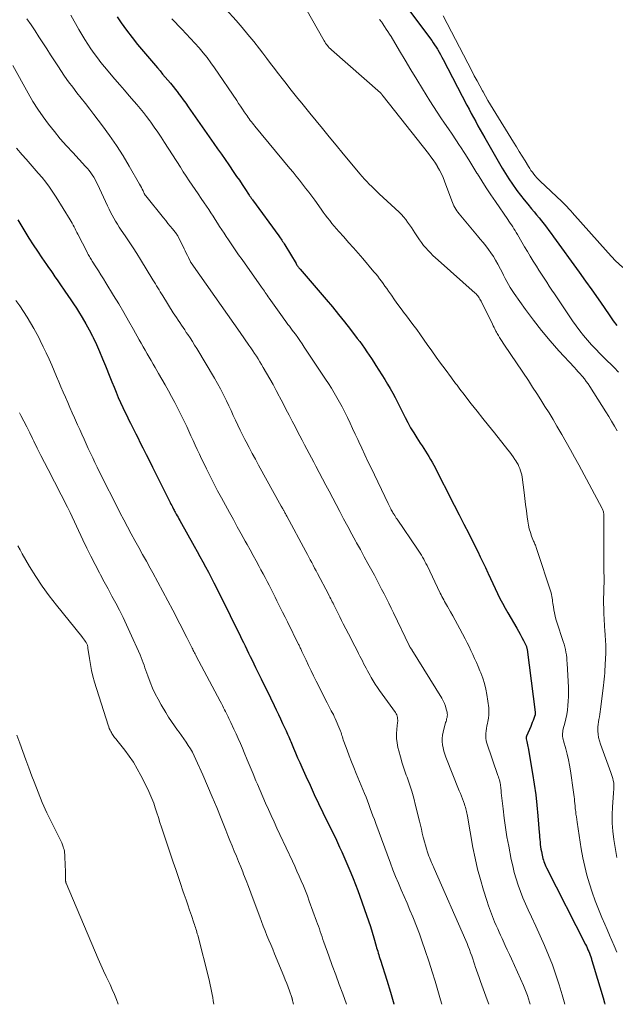
# Model space of a CAD drawing. Units: feet. Extents: x 2020000 to 2025047, y 515000 to 520000.
# Drawn here: x 2023117 to 2023236, y 515000 to 515198 of the extents above; entities that cross this region are included whole.
import ezdxf

# ---------------------------------------------------------------- set-up
doc = ezdxf.new("R2010")
doc.units = ezdxf.units.FT
doc.header["$LTSCALE"] = 100
doc.header["$MEASUREMENT"] = 0
doc.layers.add('CONTOUR INDEX', color=32, linetype='Continuous', lineweight=25)
doc.layers.add('CONTOUR INTERMEDIATE', color=40, linetype='Continuous', lineweight=15)

msp = doc.modelspace()

# ---------------------------------------------------------------- linework, layer by layer
at = {"layer": 'CONTOUR INDEX', "flags": 128}
for points, elevation in [([(2023195.1, 515199.71), (2023199.54, 515193.73), (2023199.84, 515193.31), (2023200.13, 515192.88), (2023200.42, 515192.44), (2023200.69, 515192), (2023200.75, 515191.91), (2023201.04, 515191.42), (2023201.32, 515190.92), (2023201.6, 515190.42), (2023201.86, 515189.91), (2023206.61, 515180.77), (2023207.05, 515179.93), (2023207.49, 515179.1), (2023207.93, 515178.28), (2023208.39, 515177.45), (2023208.84, 515176.63), (2023209.3, 515175.81), (2023209.76, 515174.99), (2023210.23, 515174.18), (2023213.73, 515168.12), (2023214.39, 515167.01), (2023215.08, 515165.92), (2023215.8, 515164.85), (2023216.55, 515163.8), (2023216.67, 515163.63), (2023217.38, 515162.68), (2023218.11, 515161.75), (2023218.86, 515160.83), (2023219.62, 515159.92), (2023220.12, 515159.34), (2023220.63, 515158.73), (2023221.14, 515158.12), (2023221.64, 515157.49), (2023222.14, 515156.86), (2023222.62, 515156.23), (2023223.1, 515155.59), (2023223.58, 515154.95), (2023224.05, 515154.3), (2023229.21, 515147.18), (2023230.48, 515145.41), (2023231.75, 515143.63), (2023232.99, 515141.84), (2023234.23, 515140.05), (2023235.37, 515138.38), (2023236.04, 515137.42), (2023236.73, 515136.47)], 900), ([(2023136.3, 515198.51), (2023137.14, 515197.3), (2023138.2, 515195.83), (2023139.29, 515194.39), (2023140.42, 515192.97), (2023141.57, 515191.57), (2023144.39, 515188.25), (2023144.92, 515187.63), (2023145.45, 515187.01), (2023145.98, 515186.39), (2023146.51, 515185.77), (2023147.04, 515185.15), (2023147.56, 515184.52), (2023148.06, 515183.88), (2023148.55, 515183.23), (2023148.59, 515183.18), (2023149.09, 515182.51), (2023149.59, 515181.82), (2023150.08, 515181.14), (2023150.57, 515180.45), (2023155.76, 515173.05), (2023156.51, 515171.97), (2023157.25, 515170.9), (2023158, 515169.83), (2023158.74, 515168.75), (2023159.79, 515167.24), (2023160.33, 515166.44), (2023160.88, 515165.65), (2023161.42, 515164.84), (2023161.95, 515164.04), (2023162.86, 515162.68), (2023162.94, 515162.55), (2023163.02, 515162.43), (2023163.11, 515162.31), (2023163.19, 515162.18), (2023163.28, 515162.06), (2023163.36, 515161.94), (2023163.45, 515161.82), (2023163.54, 515161.7), (2023168.79, 515154.51), (2023168.95, 515154.28), (2023169.11, 515154.06), (2023169.27, 515153.83), (2023169.43, 515153.59), (2023169.58, 515153.36), (2023169.73, 515153.13), (2023169.88, 515152.89), (2023170.03, 515152.65), (2023172.28, 515148.9), (2023172.37, 515148.75), (2023172.46, 515148.61), (2023172.56, 515148.47), (2023172.65, 515148.33), (2023172.75, 515148.2), (2023172.86, 515148.07), (2023172.96, 515147.94), (2023173.07, 515147.81), (2023178.34, 515141.67), (2023179.59, 515140.19), (2023180.82, 515138.69), (2023182.03, 515137.17), (2023183.23, 515135.65), (2023184.58, 515133.88), (2023185.08, 515133.22), (2023185.57, 515132.55), (2023186.05, 515131.88), (2023186.52, 515131.2), (2023186.98, 515130.51), (2023187.43, 515129.82), (2023187.88, 515129.12), (2023188.33, 515128.43), (2023190.11, 515125.59), (2023190.66, 515124.7), (2023191.19, 515123.8), (2023191.7, 515122.89), (2023192.19, 515121.97), (2023192.67, 515121.04), (2023193.15, 515120.11), (2023193.62, 515119.17), (2023194.08, 515118.24), (2023194.2, 515117.99), (2023194.75, 515116.94), (2023195.31, 515115.9), (2023195.92, 515114.89), (2023196.55, 515113.89), (2023197.25, 515112.82), (2023197.6, 515112.28), (2023197.96, 515111.73), (2023198.31, 515111.19), (2023198.65, 515110.65), (2023198.99, 515110.1), (2023199.32, 515109.54), (2023199.63, 515108.98), (2023199.94, 515108.41), (2023204.08, 515100.33), (2023205.05, 515098.43), (2023206.02, 515096.53), (2023206.98, 515094.62), (2023207.94, 515092.71), (2023208.79, 515091.01), (2023209.31, 515089.95), (2023209.83, 515088.88), (2023210.33, 515087.81), (2023210.83, 515086.73), (2023210.9, 515086.58), (2023211.37, 515085.58), (2023211.83, 515084.58), (2023212.3, 515083.58), (2023212.77, 515082.59), (2023213.26, 515081.6), (2023213.77, 515080.62), (2023214.3, 515079.65), (2023214.84, 515078.69), (2023216.65, 515075.6), (2023217, 515074.99), (2023217.34, 515074.38), (2023217.67, 515073.76), (2023217.99, 515073.13), (2023218.53, 515072.05), (2023218.57, 515071.96), (2023218.6, 515071.87), (2023218.63, 515071.78), (2023218.66, 515071.69), (2023218.68, 515071.59), (2023218.7, 515071.5), (2023218.72, 515071.4), (2023218.73, 515071.31), (2023220.35, 515058.7), (2023220.36, 515058.62), (2023220.36, 515058.54), (2023220.36, 515058.46), (2023220.35, 515058.38), (2023220.34, 515058.3), (2023220.33, 515058.22), (2023220.31, 515058.14), (2023220.28, 515058.06), (2023220.06, 515057.43), (2023219.92, 515057.04), (2023219.77, 515056.65), (2023219.61, 515056.26), (2023219.45, 515055.88), (2023218.6, 515053.93), (2023218.57, 515053.86), (2023218.55, 515053.79), (2023218.53, 515053.72), (2023218.52, 515053.64), (2023218.52, 515053.57), (2023218.52, 515053.5), (2023218.53, 515053.42), (2023218.54, 515053.35), (2023218.67, 515052.84), (2023218.74, 515052.52), (2023218.81, 515052.19), (2023218.88, 515051.86), (2023218.94, 515051.53), (2023219.82, 515046.39), (2023220.15, 515044.27), (2023220.45, 515042.14), (2023220.69, 515040.01), (2023220.89, 515037.87), (2023221.15, 515034.55), (2023221.19, 515034.07), (2023221.23, 515033.58), (2023221.27, 515033.1), (2023221.32, 515032.62), (2023221.37, 515032.14), (2023221.43, 515031.67), (2023221.51, 515031.19), (2023221.59, 515030.72), (2023221.74, 515030), (2023221.81, 515029.66), (2023221.89, 515029.33), (2023221.99, 515029), (2023222.1, 515028.68), (2023222.23, 515028.36), (2023222.36, 515028.04), (2023222.5, 515027.73), (2023222.65, 515027.42), (2023230.46, 515012.03), (2023230.63, 515011.68), (2023230.8, 515011.33), (2023230.96, 515010.97), (2023231.12, 515010.62), (2023231.26, 515010.26), (2023231.4, 515009.89), (2023231.52, 515009.52), (2023231.64, 515009.15), (2023231.68, 515009.03), (2023231.81, 515008.59), (2023231.94, 515008.16), (2023232.07, 515007.72), (2023232.2, 515007.29), (2023233.99, 515001.27), (2023234.28, 515000.27), (2023234.35, 515000)], 920), ([(2023116.35, 515157.71), (2023117.74, 515155.37), (2023118.56, 515154.03), (2023119.39, 515152.7), (2023120.26, 515151.39), (2023121.15, 515150.09), (2023122.09, 515148.74), (2023122.52, 515148.13), (2023122.95, 515147.51), (2023123.37, 515146.89), (2023123.8, 515146.28), (2023124.23, 515145.66), (2023124.65, 515145.04), (2023125.08, 515144.42), (2023125.51, 515143.8), (2023125.82, 515143.35), (2023126.4, 515142.5), (2023126.97, 515141.65), (2023127.54, 515140.79), (2023128.1, 515139.93), (2023128.53, 515139.27), (2023129.28, 515138.06), (2023130, 515136.83), (2023130.68, 515135.58), (2023131.33, 515134.32), (2023131.45, 515134.06), (2023132.13, 515132.65), (2023132.78, 515131.23), (2023133.39, 515129.79), (2023133.99, 515128.34), (2023134.85, 515126.15), (2023135.26, 515125.11), (2023135.68, 515124.08), (2023136.11, 515123.04), (2023136.54, 515122.01), (2023136.99, 515120.99), (2023137.45, 515119.97), (2023137.93, 515118.96), (2023138.42, 515117.96), (2023138.47, 515117.86), (2023138.99, 515116.8), (2023139.52, 515115.75), (2023140.04, 515114.7), (2023140.57, 515113.65), (2023140.82, 515113.16), (2023141.48, 515111.86), (2023142.13, 515110.56), (2023142.78, 515109.26), (2023143.43, 515107.96), (2023146.98, 515100.85), (2023147.12, 515100.56), (2023147.27, 515100.27), (2023147.42, 515099.99), (2023147.56, 515099.7), (2023147.64, 515099.56), (2023147.75, 515099.34), (2023147.86, 515099.13), (2023147.98, 515098.92), (2023148.1, 515098.7), (2023148.2, 515098.51), (2023148.37, 515098.21), (2023148.54, 515097.9), (2023148.71, 515097.59), (2023148.88, 515097.29), (2023151.81, 515092.07), (2023152.38, 515091.04), (2023152.95, 515090), (2023153.52, 515088.96), (2023154.08, 515087.92), (2023154.64, 515086.87), (2023155.19, 515085.82), (2023155.73, 515084.76), (2023156.26, 515083.71), (2023159.02, 515078.17), (2023159.26, 515077.71), (2023159.49, 515077.24), (2023159.72, 515076.77), (2023159.95, 515076.3), (2023160.19, 515075.83), (2023160.42, 515075.36), (2023160.65, 515074.88), (2023160.88, 515074.41), (2023161.33, 515073.48), (2023161.68, 515072.76), (2023162.03, 515072.04), (2023162.37, 515071.32), (2023162.72, 515070.6), (2023163.07, 515069.89), (2023163.42, 515069.17), (2023163.77, 515068.45), (2023164.12, 515067.74), (2023164.65, 515066.66), (2023165.27, 515065.41), (2023165.89, 515064.15), (2023166.5, 515062.89), (2023167.11, 515061.63), (2023167.85, 515060.09), (2023168.28, 515059.19), (2023168.71, 515058.28), (2023169.14, 515057.37), (2023169.56, 515056.47), (2023170.12, 515055.25), (2023170.26, 515054.95), (2023170.4, 515054.65), (2023170.54, 515054.34), (2023170.67, 515054.04), (2023170.81, 515053.74), (2023170.94, 515053.43), (2023171.07, 515053.13), (2023171.2, 515052.82), (2023171.76, 515051.5), (2023172.17, 515050.53), (2023172.58, 515049.57), (2023173.01, 515048.61), (2023173.44, 515047.65), (2023174.24, 515045.88), (2023175.08, 515044.04), (2023175.94, 515042.21), (2023176.8, 515040.39), (2023177.68, 515038.57), (2023179.73, 515034.36), (2023180.17, 515033.44), (2023180.6, 515032.52), (2023181.03, 515031.6), (2023181.46, 515030.67), (2023181.87, 515029.74), (2023182.28, 515028.81), (2023182.68, 515027.87), (2023183.07, 515026.93), (2023183.27, 515026.46), (2023183.75, 515025.28), (2023184.22, 515024.1), (2023184.67, 515022.91), (2023185.11, 515021.71), (2023186.46, 515017.94), (2023186.86, 515016.8), (2023187.24, 515015.65), (2023187.59, 515014.5), (2023187.93, 515013.34), (2023188.37, 515011.72), (2023188.47, 515011.37), (2023188.58, 515011.01), (2023188.68, 515010.66), (2023188.79, 515010.3), (2023188.9, 515009.95), (2023189, 515009.6), (2023189.11, 515009.24), (2023189.23, 515008.89), (2023190.5, 515004.85), (2023191.23, 515002.46), (2023191.91, 515000.07), (2023191.93, 515000)], 940)]:
    msp.add_lwpolyline(points, dxfattribs=dict(at, elevation=elevation))
at = {"layer": 'CONTOUR INTERMEDIATE', "flags": 128}
for points, elevation in [([(2023126.98, 515198.87), (2023128.63, 515195.94), (2023129.2, 515194.96), (2023129.78, 515193.99), (2023130.39, 515193.04), (2023131.01, 515192.09), (2023131.66, 515191.16), (2023132.33, 515190.25), (2023133.03, 515189.36), (2023133.75, 515188.49), (2023135.87, 515185.99), (2023136.83, 515184.87), (2023137.78, 515183.75), (2023138.74, 515182.64), (2023139.7, 515181.52), (2023140.27, 515180.87), (2023140.94, 515180.07), (2023141.59, 515179.27), (2023142.23, 515178.45), (2023142.85, 515177.61), (2023143.06, 515177.32), (2023143.77, 515176.32), (2023144.46, 515175.32), (2023145.14, 515174.3), (2023145.8, 515173.28), (2023149.01, 515168.27), (2023149.59, 515167.36), (2023150.18, 515166.47), (2023150.78, 515165.57), (2023151.39, 515164.69), (2023152.01, 515163.8), (2023152.61, 515162.91), (2023153.22, 515162.02), (2023153.82, 515161.13), (2023154.71, 515159.8), (2023155.16, 515159.13), (2023155.6, 515158.44), (2023156.04, 515157.76), (2023156.47, 515157.07), (2023156.9, 515156.38), (2023157.34, 515155.69), (2023157.79, 515155.01), (2023158.24, 515154.34), (2023158.68, 515153.68), (2023159.36, 515152.68), (2023160.04, 515151.68), (2023160.73, 515150.69), (2023161.43, 515149.7), (2023165.33, 515144.17), (2023165.52, 515143.9), (2023165.71, 515143.63), (2023165.9, 515143.36), (2023166.09, 515143.08), (2023166.28, 515142.81), (2023166.47, 515142.54), (2023166.66, 515142.26), (2023166.85, 515141.99), (2023169.52, 515138.21), (2023169.8, 515137.82), (2023170.08, 515137.44), (2023170.36, 515137.06), (2023170.64, 515136.69), (2023170.93, 515136.31), (2023171.21, 515135.94), (2023171.49, 515135.56), (2023171.77, 515135.18), (2023172.14, 515134.69), (2023172.6, 515134.06), (2023173.06, 515133.42), (2023173.5, 515132.78), (2023173.93, 515132.13), (2023178.2, 515125.69), (2023178.79, 515124.78), (2023179.37, 515123.87), (2023179.92, 515122.95), (2023180.47, 515122.02), (2023181, 515121.08), (2023181.51, 515120.13), (2023182.01, 515119.17), (2023182.48, 515118.21), (2023182.6, 515117.96), (2023183.13, 515116.86), (2023183.65, 515115.76), (2023184.16, 515114.65), (2023184.67, 515113.54), (2023184.86, 515113.11), (2023185.47, 515111.78), (2023186.09, 515110.46), (2023186.71, 515109.14), (2023187.34, 515107.83), (2023190.77, 515100.71), (2023190.91, 515100.43), (2023191.05, 515100.15), (2023191.2, 515099.87), (2023191.34, 515099.59), (2023191.42, 515099.43), (2023191.53, 515099.23), (2023191.64, 515099.03), (2023191.76, 515098.83), (2023191.87, 515098.64), (2023191.95, 515098.52), (2023192.11, 515098.26), (2023192.27, 515098.01), (2023192.43, 515097.76), (2023192.6, 515097.51), (2023196.69, 515091.51), (2023196.95, 515091.11), (2023197.21, 515090.71), (2023197.46, 515090.3), (2023197.71, 515089.89), (2023197.94, 515089.47), (2023198.17, 515089.05), (2023198.39, 515088.62), (2023198.6, 515088.19), (2023201.26, 515082.67), (2023201.43, 515082.32), (2023201.6, 515081.98), (2023201.78, 515081.63), (2023201.96, 515081.29), (2023202.14, 515080.95), (2023202.32, 515080.62), (2023202.51, 515080.28), (2023202.71, 515079.95), (2023203.31, 515078.93), (2023203.8, 515078.08), (2023204.28, 515077.23), (2023204.75, 515076.37), (2023205.2, 515075.51), (2023206.25, 515073.48), (2023206.65, 515072.69), (2023207.05, 515071.9), (2023207.43, 515071.1), (2023207.81, 515070.3), (2023208.18, 515069.5), (2023208.54, 515068.69), (2023208.89, 515067.88), (2023209.24, 515067.07), (2023209.43, 515066.61), (2023209.82, 515065.55), (2023210.15, 515064.47), (2023210.41, 515063.38), (2023210.61, 515062.27), (2023211, 515059.6), (2023211.05, 515058.9), (2023211.06, 515058.21), (2023210.98, 515057.52), (2023210.86, 515056.83), (2023210.76, 515056.44), (2023210.65, 515055.95), (2023210.55, 515055.46), (2023210.48, 515054.97), (2023210.42, 515054.47), (2023210.4, 515053.98), (2023210.43, 515053.49), (2023210.52, 515053), (2023210.64, 515052.53), (2023212.87, 515046.01), (2023212.96, 515045.72), (2023213.06, 515045.42), (2023213.14, 515045.12), (2023213.22, 515044.82), (2023213.23, 515044.77), (2023213.3, 515044.49), (2023213.35, 515044.21), (2023213.4, 515043.93), (2023213.43, 515043.64), (2023213.46, 515043.36), (2023213.48, 515043.07), (2023213.51, 515042.79), (2023213.54, 515042.5), (2023213.88, 515039.3), (2023214.11, 515037.42), (2023214.37, 515035.54), (2023214.68, 515033.67), (2023215.02, 515031.8), (2023215.55, 515029.14), (2023215.83, 515027.83), (2023216.15, 515026.52), (2023216.53, 515025.23), (2023216.93, 515023.95), (2023217.38, 515022.68), (2023217.86, 515021.43), (2023218.39, 515020.19), (2023218.94, 515018.97), (2023219.59, 515017.59), (2023220.48, 515015.68), (2023221.35, 515013.76), (2023222.19, 515011.83), (2023223.02, 515009.89), (2023223.8, 515007.92), (2023224.53, 515005.94), (2023225.18, 515003.93), (2023225.78, 515001.91), (2023226.31, 515000)], 924), ([(2023158.17, 515200.06), (2023160.2, 515197.79), (2023161.41, 515196.39), (2023162.6, 515194.98), (2023163.76, 515193.54), (2023164.9, 515192.09), (2023165.59, 515191.19), (2023166.37, 515190.17), (2023167.15, 515189.16), (2023167.92, 515188.14), (2023168.7, 515187.12), (2023168.71, 515187.09), (2023169.48, 515186.09), (2023170.26, 515185.09), (2023171.05, 515184.1), (2023171.84, 515183.11), (2023172.64, 515182.13), (2023173.44, 515181.14), (2023174.24, 515180.16), (2023175.04, 515179.18), (2023177.56, 515176.1), (2023178.96, 515174.39), (2023180.36, 515172.69), (2023181.76, 515170.98), (2023183.17, 515169.28), (2023185.08, 515166.96), (2023185.53, 515166.42), (2023186, 515165.9), (2023186.48, 515165.39), (2023186.98, 515164.89), (2023187.48, 515164.39), (2023187.99, 515163.91), (2023188.5, 515163.42), (2023189.01, 515162.94), (2023192.99, 515159.26), (2023193.46, 515158.8), (2023193.9, 515158.31), (2023194.31, 515157.8), (2023194.7, 515157.27), (2023195.08, 515156.72), (2023195.45, 515156.18), (2023195.82, 515155.63), (2023196.18, 515155.08), (2023197.11, 515153.68), (2023197.51, 515153.12), (2023197.92, 515152.57), (2023198.36, 515152.05), (2023198.83, 515151.54), (2023199.31, 515151.05), (2023199.8, 515150.57), (2023200.3, 515150.1), (2023200.81, 515149.63), (2023208.27, 515142.98), (2023208.46, 515142.8), (2023208.64, 515142.62), (2023208.8, 515142.42), (2023208.96, 515142.22), (2023209.1, 515142.01), (2023209.24, 515141.79), (2023209.37, 515141.57), (2023209.49, 515141.34), (2023211.78, 515136.7), (2023211.93, 515136.39), (2023212.08, 515136.09), (2023212.23, 515135.79), (2023212.38, 515135.48), (2023212.46, 515135.33), (2023212.58, 515135.11), (2023212.7, 515134.88), (2023212.82, 515134.66), (2023212.95, 515134.45), (2023213.18, 515134.08), (2023213.43, 515133.68), (2023213.68, 515133.28), (2023213.94, 515132.89), (2023214.19, 515132.5), (2023218.97, 515125.38), (2023219.82, 515124.09), (2023220.67, 515122.8), (2023221.5, 515121.5), (2023222.32, 515120.2), (2023223.13, 515118.89), (2023223.93, 515117.57), (2023224.71, 515116.24), (2023225.49, 515114.91), (2023225.7, 515114.55), (2023226.56, 515113.03), (2023227.42, 515111.5), (2023228.26, 515109.97), (2023229.1, 515108.43), (2023233.8, 515099.7), (2023233.88, 515099.53), (2023233.96, 515099.36), (2023234.02, 515099.19), (2023234.07, 515099.01), (2023234.11, 515098.83), (2023234.14, 515098.65), (2023234.16, 515098.47), (2023234.17, 515098.28), (2023234.17, 515089), (2023234.17, 515088.27), (2023234.18, 515087.55), (2023234.18, 515086.82), (2023234.19, 515086.1), (2023234.19, 515085.37), (2023234.19, 515084.65), (2023234.18, 515083.92), (2023234.15, 515083.2), (2023234.13, 515082.63), (2023234.1, 515081.62), (2023234.1, 515080.6), (2023234.12, 515079.59), (2023234.16, 515078.59), (2023234.37, 515074.96), (2023234.4, 515074.45), (2023234.43, 515073.94), (2023234.47, 515073.43), (2023234.51, 515072.93), (2023234.55, 515072.42), (2023234.57, 515071.91), (2023234.57, 515071.4), (2023234.55, 515070.89), (2023234.48, 515069.19), (2023234.44, 515068.55), (2023234.41, 515067.92), (2023234.36, 515067.28), (2023234.32, 515066.64), (2023234.26, 515066), (2023234.2, 515065.37), (2023234.14, 515064.73), (2023234.06, 515064.1), (2023233.49, 515059.32), (2023233.42, 515058.81), (2023233.34, 515058.3), (2023233.25, 515057.8), (2023233.15, 515057.29), (2023233.06, 515056.79), (2023233, 515056.28), (2023232.96, 515055.77), (2023232.96, 515055.26), (2023232.96, 515054.94), (2023233.01, 515054.28), (2023233.1, 515053.62), (2023233.26, 515052.97), (2023233.46, 515052.33), (2023235.57, 515046.6), (2023235.7, 515046.21), (2023235.83, 515045.82), (2023235.94, 515045.42), (2023236.04, 515045.02), (2023236.09, 515044.78), (2023236.15, 515044.49), (2023236.18, 515044.21), (2023236.19, 515043.92), (2023236.18, 515043.63), (2023236.16, 515043.33), (2023236.14, 515043.04), (2023236.12, 515042.75), (2023236.09, 515042.46), (2023235.89, 515039.73), (2023235.83, 515038.08), (2023235.85, 515036.43), (2023235.97, 515034.79), (2023236.18, 515033.15), (2023236.77, 515029.51)], 912), ([(2023174.27, 515200.21), (2023177.91, 515193.72), (2023178.06, 515193.47), (2023178.22, 515193.22), (2023178.39, 515192.98), (2023178.57, 515192.75), (2023178.76, 515192.53), (2023178.96, 515192.31), (2023179.17, 515192.11), (2023179.38, 515191.91), (2023189.24, 515183.23), (2023189.3, 515183.18), (2023189.35, 515183.13), (2023189.4, 515183.07), (2023189.45, 515183.01), (2023189.46, 515183), (2023189.5, 515182.94), (2023189.53, 515182.89), (2023189.57, 515182.84), (2023189.61, 515182.79), (2023189.64, 515182.74), (2023189.68, 515182.68), (2023189.72, 515182.63), (2023189.76, 515182.58), (2023198.92, 515171.01), (2023199.4, 515170.38), (2023199.86, 515169.74), (2023200.29, 515169.09), (2023200.71, 515168.42), (2023200.73, 515168.37), (2023201.13, 515167.67), (2023201.5, 515166.94), (2023201.83, 515166.2), (2023202.13, 515165.45), (2023203.58, 515161.52), (2023203.71, 515161.17), (2023203.86, 515160.83), (2023204.02, 515160.49), (2023204.2, 515160.16), (2023204.38, 515159.83), (2023204.59, 515159.52), (2023204.81, 515159.22), (2023205.04, 515158.92), (2023208.75, 515154.51), (2023209.31, 515153.83), (2023209.86, 515153.15), (2023210.41, 515152.46), (2023210.94, 515151.76), (2023211.45, 515151.05), (2023211.94, 515150.32), (2023212.39, 515149.57), (2023212.82, 515148.81), (2023213.36, 515147.81), (2023213.68, 515147.19), (2023214.01, 515146.57), (2023214.33, 515145.94), (2023214.66, 515145.32), (2023214.99, 515144.7), (2023215.34, 515144.09), (2023215.71, 515143.5), (2023216.11, 515142.92), (2023218.39, 515139.69), (2023219.98, 515137.54), (2023221.63, 515135.43), (2023223.35, 515133.38), (2023225.13, 515131.38), (2023228.23, 515128.02), (2023228.61, 515127.6), (2023228.99, 515127.18), (2023229.36, 515126.76), (2023229.73, 515126.34), (2023229.83, 515126.23), (2023230.23, 515125.74), (2023230.62, 515125.24), (2023230.99, 515124.72), (2023231.34, 515124.19), (2023234.57, 515119.12), (2023235.16, 515118.18), (2023235.72, 515117.23), (2023236.27, 515116.26), (2023236.8, 515115.28)], 908), ([(2023201.84, 515198.73), (2023207.58, 515187.68), (2023208.11, 515186.67), (2023208.65, 515185.67), (2023209.19, 515184.67), (2023209.73, 515183.67), (2023209.86, 515183.45), (2023210.35, 515182.57), (2023210.86, 515181.69), (2023211.37, 515180.82), (2023211.9, 515179.96), (2023215.99, 515173.34), (2023216.57, 515172.39), (2023217.16, 515171.44), (2023217.74, 515170.49), (2023218.32, 515169.54), (2023218.98, 515168.45), (2023219.24, 515168.04), (2023219.5, 515167.65), (2023219.78, 515167.26), (2023220.07, 515166.89), (2023220.37, 515166.52), (2023220.69, 515166.17), (2023221.02, 515165.82), (2023221.36, 515165.49), (2023225.73, 515161.37), (2023226, 515161.11), (2023226.27, 515160.84), (2023226.53, 515160.57), (2023226.79, 515160.29), (2023227.04, 515160.01), (2023227.3, 515159.73), (2023227.55, 515159.45), (2023227.8, 515159.17), (2023235, 515151.08), (2023236.45, 515149.56), (2023237.97, 515148.13)], 896), ([(2023118.18, 515198.12), (2023119, 515196.93), (2023119.8, 515195.73), (2023120.59, 515194.52), (2023121.36, 515193.31), (2023122.14, 515192.09), (2023122.92, 515190.88), (2023123.7, 515189.67), (2023124.49, 515188.46), (2023124.96, 515187.75), (2023125.74, 515186.6), (2023126.54, 515185.46), (2023127.37, 515184.35), (2023128.22, 515183.26), (2023129.08, 515182.17), (2023129.94, 515181.08), (2023130.79, 515179.98), (2023131.63, 515178.88), (2023133.35, 515176.62), (2023134.79, 515174.65), (2023136.18, 515172.65), (2023137.49, 515170.59), (2023138.74, 515168.5), (2023140.83, 515164.87), (2023141.01, 515164.54), (2023141.18, 515164.22), (2023141.35, 515163.89), (2023141.51, 515163.56), (2023141.76, 515163.03), (2023141.79, 515162.96), (2023141.83, 515162.9), (2023141.86, 515162.83), (2023141.9, 515162.76), (2023141.94, 515162.7), (2023141.99, 515162.63), (2023142.03, 515162.57), (2023142.08, 515162.51), (2023145.62, 515158.1), (2023146.06, 515157.55), (2023146.51, 515157), (2023146.95, 515156.45), (2023147.4, 515155.9), (2023148.21, 515154.9), (2023148.24, 515154.85), (2023148.28, 515154.8), (2023148.32, 515154.75), (2023148.35, 515154.7), (2023148.39, 515154.64), (2023148.42, 515154.59), (2023148.45, 515154.53), (2023148.48, 515154.47), (2023149.75, 515151.91), (2023149.97, 515151.46), (2023150.19, 515151.01), (2023150.42, 515150.56), (2023150.64, 515150.11), (2023151.07, 515149.25), (2023151.07, 515149.23), (2023151.08, 515149.22), (2023151.09, 515149.2), (2023151.1, 515149.18), (2023151.14, 515149.12), (2023151.15, 515149.11), (2023151.16, 515149.09), (2023151.17, 515149.07), (2023151.18, 515149.06), (2023155.94, 515142.29), (2023157.21, 515140.48), (2023158.49, 515138.67), (2023159.76, 515136.86), (2023161.02, 515135.04), (2023162.8, 515132.5), (2023163.17, 515131.95), (2023163.55, 515131.4), (2023163.92, 515130.86), (2023164.29, 515130.3), (2023164.65, 515129.75), (2023165, 515129.19), (2023165.35, 515128.62), (2023165.69, 515128.05), (2023166.36, 515126.9), (2023167.02, 515125.74), (2023167.67, 515124.58), (2023168.3, 515123.41), (2023168.91, 515122.23), (2023168.97, 515122.13), (2023169.6, 515120.9), (2023170.24, 515119.66), (2023170.88, 515118.43), (2023171.52, 515117.2), (2023172.13, 515116.03), (2023172.59, 515115.14), (2023173.05, 515114.26), (2023173.52, 515113.38), (2023173.98, 515112.5), (2023174.45, 515111.62), (2023174.92, 515110.74), (2023175.38, 515109.86), (2023175.85, 515108.98), (2023176.25, 515108.2), (2023176.91, 515106.93), (2023177.58, 515105.66), (2023178.24, 515104.39), (2023178.91, 515103.13), (2023181.04, 515099.1), (2023181.84, 515097.58), (2023182.66, 515096.06), (2023183.48, 515094.54), (2023184.31, 515093.02), (2023184.44, 515092.79), (2023185.2, 515091.4), (2023185.97, 515089.99), (2023186.73, 515088.59), (2023187.49, 515087.19), (2023188.01, 515086.24), (2023188.51, 515085.31), (2023189, 515084.38), (2023189.48, 515083.44), (2023189.96, 515082.5), (2023190.43, 515081.56), (2023190.9, 515080.62), (2023191.37, 515079.67), (2023191.83, 515078.73), (2023195.02, 515072.13), (2023195.03, 515072.11), (2023195.04, 515072.09), (2023195.05, 515072.08), (2023195.06, 515072.06), (2023195.1, 515071.99), (2023195.1, 515071.97), (2023195.11, 515071.95), (2023195.12, 515071.93), (2023195.13, 515071.92), (2023195.2, 515071.81), (2023195.24, 515071.73), (2023195.29, 515071.66), (2023195.34, 515071.59), (2023195.38, 515071.52), (2023195.43, 515071.45), (2023195.47, 515071.38), (2023195.52, 515071.31), (2023195.57, 515071.24), (2023201.56, 515061.53), (2023201.85, 515061.02), (2023202.1, 515060.48), (2023202.31, 515059.93), (2023202.47, 515059.36), (2023202.62, 515058.72), (2023202.67, 515058.46), (2023202.69, 515058.2), (2023202.67, 515057.93), (2023202.62, 515057.67), (2023202.55, 515057.41), (2023202.49, 515057.14), (2023202.42, 515056.88), (2023202.35, 515056.62), (2023201.83, 515054.71), (2023201.7, 515054.08), (2023201.63, 515053.44), (2023201.64, 515052.81), (2023201.7, 515052.17), (2023201.82, 515051.53), (2023201.97, 515050.9), (2023202.16, 515050.28), (2023202.39, 515049.68), (2023205.09, 515042.94), (2023205.31, 515042.39), (2023205.52, 515041.84), (2023205.73, 515041.29), (2023205.93, 515040.74), (2023206.12, 515040.21), (2023206.22, 515039.92), (2023206.31, 515039.63), (2023206.39, 515039.33), (2023206.47, 515039.04), (2023206.53, 515038.74), (2023206.59, 515038.44), (2023206.65, 515038.14), (2023206.71, 515037.84), (2023207.82, 515031.54), (2023208.26, 515029.37), (2023208.75, 515027.2), (2023209.32, 515025.06), (2023209.95, 515022.94), (2023210.62, 515020.87), (2023210.98, 515019.79), (2023211.36, 515018.72), (2023211.77, 515017.66), (2023212.2, 515016.61), (2023212.52, 515015.86), (2023212.81, 515015.19), (2023213.1, 515014.53), (2023213.39, 515013.87), (2023213.69, 515013.21), (2023213.91, 515012.73), (2023214.33, 515011.83), (2023214.74, 515010.94), (2023215.15, 515010.04), (2023215.56, 515009.14), (2023218, 515003.76), (2023218.28, 515003.11), (2023218.54, 515002.45), (2023218.78, 515001.79), (2023219, 515001.11), (2023219.2, 515000.44), (2023219.32, 515000)], 928), ([(2023147.33, 515198.14), (2023149.32, 515196.06), (2023150.19, 515195.13), (2023151.06, 515194.19), (2023151.91, 515193.24), (2023152.76, 515192.29), (2023153.58, 515191.31), (2023154.38, 515190.31), (2023155.14, 515189.29), (2023155.88, 515188.25), (2023160.34, 515181.68), (2023160.72, 515181.11), (2023161.1, 515180.55), (2023161.48, 515179.98), (2023161.86, 515179.42), (2023162.21, 515178.9), (2023162.42, 515178.6), (2023162.63, 515178.3), (2023162.85, 515178), (2023163.07, 515177.7), (2023163.3, 515177.41), (2023163.53, 515177.12), (2023163.76, 515176.83), (2023164, 515176.54), (2023171.03, 515168.05), (2023171.67, 515167.27), (2023172.32, 515166.48), (2023172.95, 515165.68), (2023173.58, 515164.89), (2023174.2, 515164.08), (2023174.82, 515163.27), (2023175.43, 515162.45), (2023176.03, 515161.63), (2023177.3, 515159.87), (2023177.72, 515159.28), (2023178.15, 515158.7), (2023178.59, 515158.13), (2023179.03, 515157.55), (2023179.48, 515156.99), (2023179.94, 515156.43), (2023180.41, 515155.88), (2023180.89, 515155.34), (2023181.86, 515154.26), (2023182.83, 515153.18), (2023183.79, 515152.1), (2023184.74, 515151.01), (2023185.69, 515149.91), (2023187.94, 515147.28), (2023188.33, 515146.82), (2023188.71, 515146.35), (2023189.07, 515145.87), (2023189.43, 515145.38), (2023189.78, 515144.88), (2023190.14, 515144.39), (2023190.49, 515143.9), (2023190.83, 515143.4), (2023191.43, 515142.55), (2023192.08, 515141.63), (2023192.74, 515140.71), (2023193.41, 515139.81), (2023194.09, 515138.91), (2023194.26, 515138.69), (2023195.02, 515137.68), (2023195.77, 515136.66), (2023196.52, 515135.64), (2023197.26, 515134.61), (2023198.66, 515132.62), (2023199.55, 515131.38), (2023200.44, 515130.13), (2023201.34, 515128.89), (2023202.24, 515127.66), (2023203.5, 515125.95), (2023203.78, 515125.57), (2023204.06, 515125.19), (2023204.34, 515124.81), (2023204.63, 515124.44), (2023204.92, 515124.06), (2023205.21, 515123.69), (2023205.49, 515123.32), (2023205.78, 515122.95), (2023207.51, 515120.74), (2023208.67, 515119.26), (2023209.83, 515117.79), (2023210.99, 515116.33), (2023212.16, 515114.86), (2023214.85, 515111.49), (2023215.22, 515111.01), (2023215.58, 515110.53), (2023215.93, 515110.04), (2023216.27, 515109.54), (2023216.45, 515109.27), (2023216.68, 515108.9), (2023216.9, 515108.51), (2023217.09, 515108.11), (2023217.27, 515107.7), (2023217.42, 515107.28), (2023217.54, 515106.86), (2023217.64, 515106.42), (2023217.71, 515105.99), (2023218.1, 515102.88), (2023218.26, 515101.67), (2023218.42, 515100.45), (2023218.58, 515099.23), (2023218.74, 515098.01), (2023218.86, 515097.11), (2023218.99, 515096.35), (2023219.16, 515095.6), (2023219.38, 515094.87), (2023219.63, 515094.14), (2023220.03, 515093.14), (2023220.11, 515092.92), (2023220.2, 515092.71), (2023220.29, 515092.49), (2023220.38, 515092.28), (2023220.47, 515092.07), (2023220.56, 515091.85), (2023220.64, 515091.63), (2023220.71, 515091.41), (2023223.53, 515082.7), (2023223.63, 515082.36), (2023223.71, 515082.01), (2023223.77, 515081.66), (2023223.82, 515081.31), (2023223.85, 515080.95), (2023223.9, 515080.6), (2023223.95, 515080.24), (2023224, 515079.89), (2023224.09, 515079.32), (2023224.21, 515078.69), (2023224.35, 515078.06), (2023224.52, 515077.44), (2023224.71, 515076.82), (2023225.98, 515072.96), (2023226.15, 515072.42), (2023226.29, 515071.88), (2023226.42, 515071.33), (2023226.52, 515070.78), (2023226.61, 515070.23), (2023226.68, 515069.67), (2023226.73, 515069.11), (2023226.77, 515068.55), (2023227.02, 515063.67), (2023227.04, 515062.77), (2023227.04, 515061.86), (2023227, 515060.96), (2023226.94, 515060.06), (2023226.83, 515059.16), (2023226.69, 515058.27), (2023226.51, 515057.39), (2023226.3, 515056.51), (2023226, 515055.36), (2023225.93, 515055.06), (2023225.89, 515054.76), (2023225.86, 515054.46), (2023225.85, 515054.16), (2023225.87, 515053.85), (2023225.91, 515053.55), (2023225.96, 515053.25), (2023226.03, 515052.96), (2023226.49, 515051.37), (2023226.78, 515050.28), (2023227.04, 515049.18), (2023227.25, 515048.08), (2023227.44, 515046.96), (2023228.07, 515042.65), (2023228.13, 515042.2), (2023228.18, 515041.74), (2023228.23, 515041.28), (2023228.28, 515040.82), (2023228.32, 515040.36), (2023228.37, 515039.91), (2023228.41, 515039.45), (2023228.47, 515038.99), (2023228.49, 515038.8), (2023228.55, 515038.24), (2023228.63, 515037.69), (2023228.7, 515037.14), (2023228.79, 515036.59), (2023229.62, 515031.26), (2023229.94, 515029.48), (2023230.3, 515027.72), (2023230.75, 515025.97), (2023231.24, 515024.24), (2023231.8, 515022.53), (2023232.4, 515020.83), (2023233.05, 515019.14), (2023233.74, 515017.48), (2023234.33, 515016.11), (2023234.8, 515015.02), (2023235.27, 515013.93), (2023235.74, 515012.84), (2023236.22, 515011.75), (2023236.78, 515010.45)], 916), ([(2023189.05, 515198.01), (2023189.14, 515197.89), (2023189.23, 515197.78), (2023189.32, 515197.66), (2023189.4, 515197.55), (2023189.49, 515197.43), (2023189.57, 515197.31), (2023190.08, 515196.56), (2023190.42, 515196.06), (2023190.75, 515195.56), (2023191.06, 515195.05), (2023191.37, 515194.54), (2023193.05, 515191.71), (2023194.2, 515189.78), (2023195.36, 515187.86), (2023196.53, 515185.94), (2023197.71, 515184.03), (2023199.2, 515181.62), (2023199.91, 515180.49), (2023200.64, 515179.36), (2023201.39, 515178.24), (2023202.14, 515177.14), (2023202.9, 515176.03), (2023203.66, 515174.92), (2023204.4, 515173.8), (2023205.13, 515172.68), (2023205.35, 515172.35), (2023206.18, 515171.05), (2023207, 515169.75), (2023207.81, 515168.44), (2023208.62, 515167.12), (2023208.74, 515166.93), (2023209.61, 515165.52), (2023210.5, 515164.12), (2023211.41, 515162.74), (2023212.34, 515161.37), (2023214.83, 515157.78), (2023215.08, 515157.41), (2023215.34, 515157.05), (2023215.59, 515156.68), (2023215.83, 515156.31), (2023216.08, 515155.93), (2023216.32, 515155.56), (2023216.55, 515155.17), (2023216.77, 515154.79), (2023217.67, 515153.21), (2023218.22, 515152.26), (2023218.78, 515151.31), (2023219.35, 515150.37), (2023219.93, 515149.43), (2023220.1, 515149.18), (2023220.6, 515148.37), (2023221.11, 515147.57), (2023221.63, 515146.77), (2023222.14, 515145.98), (2023222.66, 515145.18), (2023223.18, 515144.39), (2023223.7, 515143.6), (2023224.23, 515142.81), (2023227.87, 515137.39), (2023228.57, 515136.38), (2023229.3, 515135.4), (2023230.07, 515134.44), (2023230.86, 515133.51), (2023231.68, 515132.6), (2023232.51, 515131.7), (2023233.36, 515130.82), (2023234.23, 515129.95), (2023236.21, 515128.02), (2023237.12, 515127.1)], 904), ([(2023115.31, 515188.73), (2023118.41, 515183.14), (2023119.35, 515181.53), (2023120.34, 515179.95), (2023121.41, 515178.42), (2023122.52, 515176.92), (2023123.69, 515175.46), (2023124.88, 515174.02), (2023126.11, 515172.61), (2023127.37, 515171.23), (2023129.96, 515168.44), (2023130.32, 515168.03), (2023130.66, 515167.62), (2023130.99, 515167.18), (2023131.3, 515166.74), (2023131.59, 515166.28), (2023131.86, 515165.82), (2023132.11, 515165.34), (2023132.35, 515164.85), (2023134.36, 515160.5), (2023134.67, 515159.87), (2023134.98, 515159.25), (2023135.31, 515158.63), (2023135.64, 515158.02), (2023136, 515157.42), (2023136.36, 515156.82), (2023136.74, 515156.23), (2023137.12, 515155.65), (2023137.93, 515154.47), (2023138.72, 515153.29), (2023139.5, 515152.11), (2023140.26, 515150.92), (2023141.01, 515149.72), (2023143.51, 515145.66), (2023143.75, 515145.25), (2023144, 515144.85), (2023144.24, 515144.44), (2023144.48, 515144.03), (2023144.72, 515143.62), (2023144.97, 515143.21), (2023145.22, 515142.81), (2023145.47, 515142.4), (2023147.59, 515139.04), (2023147.9, 515138.54), (2023148.23, 515138.04), (2023148.55, 515137.55), (2023148.88, 515137.05), (2023149.22, 515136.56), (2023149.55, 515136.07), (2023149.88, 515135.58), (2023150.21, 515135.09), (2023150.5, 515134.67), (2023150.96, 515133.96), (2023151.42, 515133.25), (2023151.87, 515132.53), (2023152.31, 515131.81), (2023155.86, 515125.86), (2023156.47, 515124.8), (2023157.06, 515123.73), (2023157.62, 515122.65), (2023158.16, 515121.56), (2023158.29, 515121.3), (2023158.74, 515120.32), (2023159.2, 515119.35), (2023159.65, 515118.38), (2023160.09, 515117.4), (2023160.54, 515116.42), (2023161.01, 515115.45), (2023161.49, 515114.49), (2023161.98, 515113.54), (2023162.22, 515113.08), (2023162.84, 515111.91), (2023163.47, 515110.73), (2023164.11, 515109.56), (2023164.75, 515108.4), (2023169.31, 515100.13), (2023169.4, 515099.96), (2023169.49, 515099.8), (2023169.59, 515099.63), (2023169.68, 515099.46), (2023169.74, 515099.35), (2023169.8, 515099.24), (2023169.86, 515099.13), (2023169.92, 515099.02), (2023169.98, 515098.91), (2023170.04, 515098.8), (2023170.13, 515098.64), (2023170.22, 515098.47), (2023170.31, 515098.31), (2023170.4, 515098.14), (2023174.25, 515091), (2023174.54, 515090.46), (2023174.83, 515089.91), (2023175.13, 515089.36), (2023175.42, 515088.81), (2023175.71, 515088.26), (2023176, 515087.71), (2023176.29, 515087.16), (2023176.58, 515086.61), (2023178.77, 515082.44), (2023178.93, 515082.14), (2023179.09, 515081.84), (2023179.24, 515081.53), (2023179.4, 515081.23), (2023179.55, 515080.93), (2023179.7, 515080.63), (2023179.85, 515080.32), (2023180, 515080.02), (2023180.38, 515079.25), (2023180.73, 515078.56), (2023181.07, 515077.87), (2023181.42, 515077.18), (2023181.77, 515076.5), (2023183.32, 515073.46), (2023183.7, 515072.72), (2023184.08, 515071.98), (2023184.47, 515071.24), (2023184.85, 515070.51), (2023185.1, 515070.01), (2023185.36, 515069.52), (2023185.61, 515069.03), (2023185.86, 515068.54), (2023186.1, 515068.04), (2023186.35, 515067.55), (2023186.61, 515067.06), (2023186.87, 515066.58), (2023187.14, 515066.1), (2023187.37, 515065.7), (2023187.77, 515065.03), (2023188.18, 515064.37), (2023188.62, 515063.72), (2023189.07, 515063.08), (2023192.27, 515058.64), (2023192.41, 515058.42), (2023192.52, 515058.18), (2023192.61, 515057.94), (2023192.67, 515057.68), (2023192.7, 515057.42), (2023192.72, 515057.15), (2023192.71, 515056.89), (2023192.69, 515056.63), (2023192.53, 515055.3), (2023192.46, 515054.37), (2023192.47, 515053.45), (2023192.58, 515052.54), (2023192.76, 515051.63), (2023192.93, 515050.96), (2023193.27, 515049.73), (2023193.63, 515048.5), (2023194.02, 515047.28), (2023194.44, 515046.08), (2023194.59, 515045.68), (2023195.07, 515044.28), (2023195.53, 515042.86), (2023195.93, 515041.43), (2023196.3, 515039.99), (2023197.06, 515036.82), (2023197.26, 515036.01), (2023197.46, 515035.2), (2023197.65, 515034.38), (2023197.85, 515033.57), (2023197.9, 515033.37), (2023198.09, 515032.66), (2023198.28, 515031.96), (2023198.5, 515031.25), (2023198.73, 515030.56), (2023198.99, 515029.81), (2023199.11, 515029.49), (2023199.23, 515029.17), (2023199.35, 515028.86), (2023199.48, 515028.54), (2023199.62, 515028.23), (2023199.75, 515027.92), (2023199.89, 515027.61), (2023200.03, 515027.29), (2023206.38, 515012.82), (2023206.64, 515012.21), (2023206.89, 515011.6), (2023207.13, 515010.99), (2023207.37, 515010.37), (2023207.59, 515009.75), (2023207.81, 515009.12), (2023208.02, 515008.5), (2023208.23, 515007.87), (2023208.31, 515007.62), (2023208.56, 515006.86), (2023208.81, 515006.11), (2023209.07, 515005.36), (2023209.34, 515004.61), (2023210.69, 515000.88), (2023211.01, 515000)], 932), ([(2023116.08, 515172.13), (2023117.24, 515170.75), (2023118.01, 515169.88), (2023118.82, 515168.96), (2023119.62, 515168.04), (2023120.41, 515167.12), (2023121.21, 515166.2), (2023121.97, 515165.25), (2023122.71, 515164.29), (2023123.4, 515163.29), (2023124.06, 515162.26), (2023126.85, 515157.71), (2023127.06, 515157.36), (2023127.27, 515157.01), (2023127.46, 515156.64), (2023127.66, 515156.28), (2023127.84, 515155.91), (2023128.03, 515155.55), (2023128.22, 515155.18), (2023128.41, 515154.82), (2023130.25, 515151.24), (2023130.37, 515151), (2023130.49, 515150.77), (2023130.62, 515150.55), (2023130.75, 515150.32), (2023130.89, 515150.09), (2023131.02, 515149.87), (2023131.16, 515149.64), (2023131.3, 515149.42), (2023132.03, 515148.26), (2023132.54, 515147.46), (2023133.04, 515146.65), (2023133.54, 515145.85), (2023134.04, 515145.04), (2023135.59, 515142.49), (2023136.61, 515140.79), (2023137.62, 515139.09), (2023138.61, 515137.37), (2023139.59, 515135.65), (2023140.73, 515133.6), (2023141.13, 515132.9), (2023141.52, 515132.2), (2023141.91, 515131.5), (2023142.31, 515130.8), (2023142.71, 515130.1), (2023143.11, 515129.41), (2023143.52, 515128.71), (2023143.93, 515128.02), (2023144.62, 515126.84), (2023145.3, 515125.68), (2023145.97, 515124.52), (2023146.62, 515123.35), (2023147.26, 515122.17), (2023147.89, 515120.98), (2023148.5, 515119.79), (2023149.1, 515118.59), (2023149.69, 515117.39), (2023150.29, 515116.13), (2023150.72, 515115.21), (2023151.15, 515114.29), (2023151.57, 515113.37), (2023151.99, 515112.44), (2023152.41, 515111.52), (2023152.83, 515110.59), (2023153.27, 515109.68), (2023153.71, 515108.76), (2023154.26, 515107.63), (2023154.99, 515106.16), (2023155.74, 515104.7), (2023156.5, 515103.25), (2023157.28, 515101.8), (2023158.88, 515098.88), (2023159.67, 515097.44), (2023160.46, 515096), (2023161.25, 515094.56), (2023162.05, 515093.12), (2023162.42, 515092.45), (2023163.03, 515091.35), (2023163.64, 515090.24), (2023164.24, 515089.13), (2023164.84, 515088.02), (2023165.21, 515087.35), (2023165.63, 515086.57), (2023166.04, 515085.79), (2023166.45, 515085.01), (2023166.85, 515084.23), (2023167.25, 515083.45), (2023167.65, 515082.66), (2023168.05, 515081.88), (2023168.44, 515081.09), (2023168.61, 515080.74), (2023169.09, 515079.78), (2023169.57, 515078.81), (2023170.05, 515077.85), (2023170.53, 515076.89), (2023172.79, 515072.36), (2023172.87, 515072.18), (2023172.96, 515072.01), (2023173.04, 515071.84), (2023173.13, 515071.66), (2023173.21, 515071.49), (2023173.29, 515071.31), (2023173.38, 515071.14), (2023173.46, 515070.96), (2023174.28, 515069.19), (2023174.78, 515068.13), (2023175.29, 515067.07), (2023175.8, 515066.02), (2023176.32, 515064.97), (2023178.5, 515060.61), (2023178.71, 515060.21), (2023178.91, 515059.81), (2023179.13, 515059.42), (2023179.35, 515059.03), (2023179.56, 515058.64), (2023179.77, 515058.24), (2023179.96, 515057.84), (2023180.14, 515057.43), (2023181.09, 515055.22), (2023181.2, 515054.93), (2023181.31, 515054.64), (2023181.41, 515054.34), (2023181.5, 515054.04), (2023181.58, 515053.74), (2023181.67, 515053.44), (2023181.77, 515053.15), (2023181.88, 515052.85), (2023182.54, 515051.09), (2023182.98, 515049.92), (2023183.44, 515048.75), (2023183.9, 515047.59), (2023184.38, 515046.42), (2023186.06, 515042.37), (2023186.36, 515041.63), (2023186.66, 515040.89), (2023186.93, 515040.14), (2023187.2, 515039.39), (2023187.47, 515038.63), (2023187.74, 515037.88), (2023188.01, 515037.13), (2023188.28, 515036.38), (2023191.23, 515028.4), (2023191.75, 515027.04), (2023192.28, 515025.68), (2023192.84, 515024.33), (2023193.42, 515022.98), (2023194.01, 515021.64), (2023194.59, 515020.3), (2023195.16, 515018.95), (2023195.72, 515017.6), (2023195.88, 515017.24), (2023196.5, 515015.7), (2023197.09, 515014.15), (2023197.65, 515012.58), (2023198.18, 515011.01), (2023199.02, 515008.44), (2023199.62, 515006.56), (2023200.21, 515004.68), (2023200.77, 515002.79), (2023201.32, 515000.9), (2023201.57, 515000)], 936), ([(2023115.96, 515141.5), (2023116.74, 515140.41), (2023117.48, 515139.3), (2023118.21, 515138.17), (2023118.9, 515137.02), (2023119.57, 515135.86), (2023120.21, 515134.68), (2023120.83, 515133.49), (2023120.85, 515133.44), (2023121.46, 515132.2), (2023122.04, 515130.97), (2023122.61, 515129.72), (2023123.16, 515128.46), (2023124.12, 515126.2), (2023124.56, 515125.16), (2023125, 515124.12), (2023125.45, 515123.08), (2023125.9, 515122.04), (2023126.36, 515121), (2023126.81, 515119.96), (2023127.27, 515118.93), (2023127.73, 515117.9), (2023128.35, 515116.51), (2023128.78, 515115.55), (2023129.21, 515114.6), (2023129.64, 515113.64), (2023130.07, 515112.69), (2023130.51, 515111.74), (2023130.95, 515110.79), (2023131.4, 515109.84), (2023131.85, 515108.9), (2023132.3, 515107.98), (2023132.98, 515106.58), (2023133.67, 515105.18), (2023134.37, 515103.79), (2023135.07, 515102.4), (2023136.92, 515098.77), (2023137.65, 515097.37), (2023138.38, 515095.98), (2023139.13, 515094.59), (2023139.88, 515093.21), (2023140.65, 515091.83), (2023141.41, 515090.45), (2023142.18, 515089.07), (2023142.94, 515087.69), (2023143.48, 515086.72), (2023144.5, 515084.86), (2023145.51, 515082.98), (2023146.5, 515081.1), (2023147.48, 515079.21), (2023150.29, 515073.72), (2023150.49, 515073.33), (2023150.69, 515072.94), (2023150.89, 515072.55), (2023151.09, 515072.16), (2023151.25, 515071.84), (2023151.37, 515071.61), (2023151.49, 515071.38), (2023151.61, 515071.15), (2023151.73, 515070.92), (2023151.86, 515070.68), (2023151.98, 515070.45), (2023152.1, 515070.22), (2023152.22, 515069.99), (2023157.03, 515060.91), (2023157.25, 515060.47), (2023157.48, 515060.04), (2023157.7, 515059.61), (2023157.91, 515059.17), (2023158.07, 515058.85), (2023158.21, 515058.57), (2023158.34, 515058.3), (2023158.47, 515058.03), (2023158.61, 515057.76), (2023158.74, 515057.48), (2023158.87, 515057.21), (2023159, 515056.94), (2023159.13, 515056.66), (2023159.78, 515055.32), (2023160.22, 515054.36), (2023160.66, 515053.41), (2023161.08, 515052.45), (2023161.49, 515051.48), (2023161.86, 515050.59), (2023162.45, 515049.18), (2023163.03, 515047.77), (2023163.62, 515046.36), (2023164.2, 515044.94), (2023164.49, 515044.26), (2023165.03, 515042.98), (2023165.57, 515041.71), (2023166.13, 515040.45), (2023166.7, 515039.19), (2023167.28, 515037.93), (2023167.85, 515036.68), (2023168.44, 515035.43), (2023169.02, 515034.17), (2023171.55, 515028.75), (2023172, 515027.77), (2023172.45, 515026.78), (2023172.89, 515025.79), (2023173.32, 515024.79), (2023173.74, 515023.79), (2023174.15, 515022.79), (2023174.54, 515021.78), (2023174.92, 515020.76), (2023176.39, 515016.74), (2023176.59, 515016.21), (2023176.77, 515015.68), (2023176.96, 515015.15), (2023177.14, 515014.61), (2023177.32, 515014.08), (2023177.5, 515013.55), (2023177.68, 515013.01), (2023177.87, 515012.48), (2023178.86, 515009.72), (2023179.55, 515007.8), (2023180.24, 515005.9), (2023180.95, 515003.99), (2023181.66, 515002.09), (2023182.44, 515000)], 944), ([(2023116.67, 515118.9), (2023116.95, 515118.38), (2023117.55, 515117.23), (2023118.14, 515116.08), (2023118.72, 515114.92), (2023119.29, 515113.76), (2023119.55, 515113.22), (2023120.25, 515111.78), (2023120.96, 515110.35), (2023121.68, 515108.92), (2023122.41, 515107.5), (2023126.33, 515099.91), (2023126.4, 515099.78), (2023126.46, 515099.65), (2023126.53, 515099.52), (2023126.6, 515099.38), (2023126.66, 515099.25), (2023126.73, 515099.11), (2023126.79, 515098.98), (2023126.85, 515098.84), (2023129.41, 515093.4), (2023130.22, 515091.72), (2023131.03, 515090.06), (2023131.87, 515088.41), (2023132.73, 515086.77), (2023132.95, 515086.36), (2023133.71, 515084.93), (2023134.47, 515083.5), (2023135.24, 515082.07), (2023136.01, 515080.64), (2023136.76, 515079.21), (2023137.49, 515077.76), (2023138.19, 515076.3), (2023138.87, 515074.83), (2023140.93, 515070.23), (2023141.15, 515069.72), (2023141.35, 515069.21), (2023141.54, 515068.68), (2023141.72, 515068.16), (2023141.89, 515067.63), (2023142.07, 515067.1), (2023142.26, 515066.58), (2023142.45, 515066.06), (2023142.95, 515064.74), (2023143.42, 515063.57), (2023143.94, 515062.43), (2023144.52, 515061.32), (2023145.14, 515060.22), (2023146.1, 515058.64), (2023146.66, 515057.74), (2023147.24, 515056.85), (2023147.85, 515055.98), (2023148.47, 515055.12), (2023148.77, 515054.72), (2023149.25, 515054.07), (2023149.72, 515053.4), (2023150.17, 515052.73), (2023150.61, 515052.06), (2023151.03, 515051.36), (2023151.43, 515050.66), (2023151.8, 515049.94), (2023152.14, 515049.21), (2023153.52, 515046.11), (2023154.47, 515043.93), (2023155.41, 515041.74), (2023156.32, 515039.54), (2023157.21, 515037.33), (2023158.13, 515035), (2023158.55, 515033.95), (2023158.98, 515032.9), (2023159.41, 515031.85), (2023159.84, 515030.8), (2023160.28, 515029.75), (2023160.71, 515028.71), (2023161.14, 515027.66), (2023161.56, 515026.6), (2023161.73, 515026.19), (2023162.23, 515024.92), (2023162.73, 515023.66), (2023163.21, 515022.39), (2023163.68, 515021.11), (2023164.97, 515017.59), (2023165.32, 515016.65), (2023165.68, 515015.71), (2023166.05, 515014.78), (2023166.43, 515013.85), (2023166.81, 515012.92), (2023167.19, 515011.99), (2023167.57, 515011.06), (2023167.96, 515010.13), (2023169.82, 515005.63), (2023170.11, 515004.91), (2023170.4, 515004.18), (2023170.67, 515003.45), (2023170.94, 515002.72), (2023171.43, 515001.34), (2023171.45, 515001.29), (2023171.46, 515001.24), (2023171.48, 515001.2), (2023171.49, 515001.15), (2023171.5, 515001.1), (2023171.51, 515001.05), (2023171.52, 515001), (2023171.53, 515000.95), (2023171.55, 515000.86), (2023171.57, 515000.77), (2023171.59, 515000.68), (2023171.61, 515000.59), (2023171.64, 515000.5), (2023171.78, 515000)], 948), ([(2023116.36, 515092.14), (2023116.79, 515091.34), (2023117.24, 515090.54), (2023118.71, 515088.04), (2023119.96, 515086.03), (2023121.26, 515084.05), (2023122.65, 515082.14), (2023124.09, 515080.27), (2023129.19, 515073.95), (2023129.37, 515073.72), (2023129.55, 515073.48), (2023129.73, 515073.23), (2023129.9, 515072.98), (2023130.07, 515072.73), (2023130.14, 515072.6), (2023130.21, 515072.47), (2023130.27, 515072.34), (2023130.32, 515072.2), (2023130.36, 515072.06), (2023130.39, 515071.91), (2023130.42, 515071.77), (2023130.44, 515071.62), (2023130.73, 515069.51), (2023130.92, 515068.32), (2023131.15, 515067.13), (2023131.44, 515065.96), (2023131.78, 515064.79), (2023134.49, 515056.12), (2023134.61, 515055.79), (2023134.73, 515055.46), (2023134.88, 515055.14), (2023135.04, 515054.83), (2023135.15, 515054.61), (2023135.26, 515054.41), (2023135.38, 515054.21), (2023135.52, 515054.02), (2023135.66, 515053.83), (2023135.8, 515053.65), (2023135.94, 515053.47), (2023136.09, 515053.29), (2023136.23, 515053.1), (2023137.83, 515051.1), (2023138.73, 515049.89), (2023139.58, 515048.65), (2023140.34, 515047.36), (2023141.06, 515046.03), (2023142.45, 515043.27), (2023142.88, 515042.34), (2023143.29, 515041.4), (2023143.65, 515040.45), (2023143.97, 515039.48), (2023144.28, 515038.5), (2023144.59, 515037.53), (2023144.91, 515036.55), (2023145.23, 515035.58), (2023147.59, 515028.56), (2023148.07, 515027.13), (2023148.55, 515025.7), (2023149.04, 515024.27), (2023149.53, 515022.84), (2023149.79, 515022.08), (2023150.15, 515021.03), (2023150.51, 515019.97), (2023150.87, 515018.92), (2023151.23, 515017.87), (2023151.73, 515016.38), (2023151.84, 515016.07), (2023151.94, 515015.76), (2023152.04, 515015.45), (2023152.14, 515015.14), (2023152.23, 515014.83), (2023152.33, 515014.51), (2023152.41, 515014.2), (2023152.5, 515013.88), (2023154.72, 515005.22), (2023154.88, 515004.57), (2023155.03, 515003.93), (2023155.17, 515003.29), (2023155.3, 515002.64), (2023155.42, 515001.99), (2023155.53, 515001.34), (2023155.63, 515000.69), (2023155.72, 515000.03), (2023155.73, 515000)], 952), ([(2023116.12, 515054.11), (2023116.74, 515052.47), (2023117.35, 515050.82), (2023117.96, 515049.18), (2023118.57, 515047.53), (2023119.18, 515045.88), (2023119.6, 515044.74), (2023120.41, 515042.64), (2023121.26, 515040.57), (2023122.19, 515038.52), (2023123.16, 515036.5), (2023124.78, 515033.28), (2023124.98, 515032.87), (2023125.16, 515032.47), (2023125.32, 515032.05), (2023125.47, 515031.63), (2023125.55, 515031.39), (2023125.64, 515031.09), (2023125.71, 515030.77), (2023125.75, 515030.46), (2023125.78, 515030.14), (2023125.88, 515027.58), (2023125.89, 515027.15), (2023125.9, 515026.72), (2023125.91, 515026.3), (2023125.91, 515025.87), (2023125.91, 515025.25), (2023125.91, 515025.13), (2023125.92, 515025.01), (2023125.93, 515024.9), (2023125.94, 515024.78), (2023125.96, 515024.66), (2023125.99, 515024.55), (2023126.02, 515024.44), (2023126.06, 515024.33), (2023132.51, 515009.15), (2023133.03, 515007.95), (2023133.56, 515006.76), (2023134.12, 515005.57), (2023134.68, 515004.39), (2023134.88, 515003.98), (2023135.33, 515003), (2023135.76, 515002), (2023136.15, 515001), (2023136.51, 515000)], 956)]:
    msp.add_lwpolyline(points, dxfattribs=dict(at, elevation=elevation))

doc.saveas('drawing.dxf')
